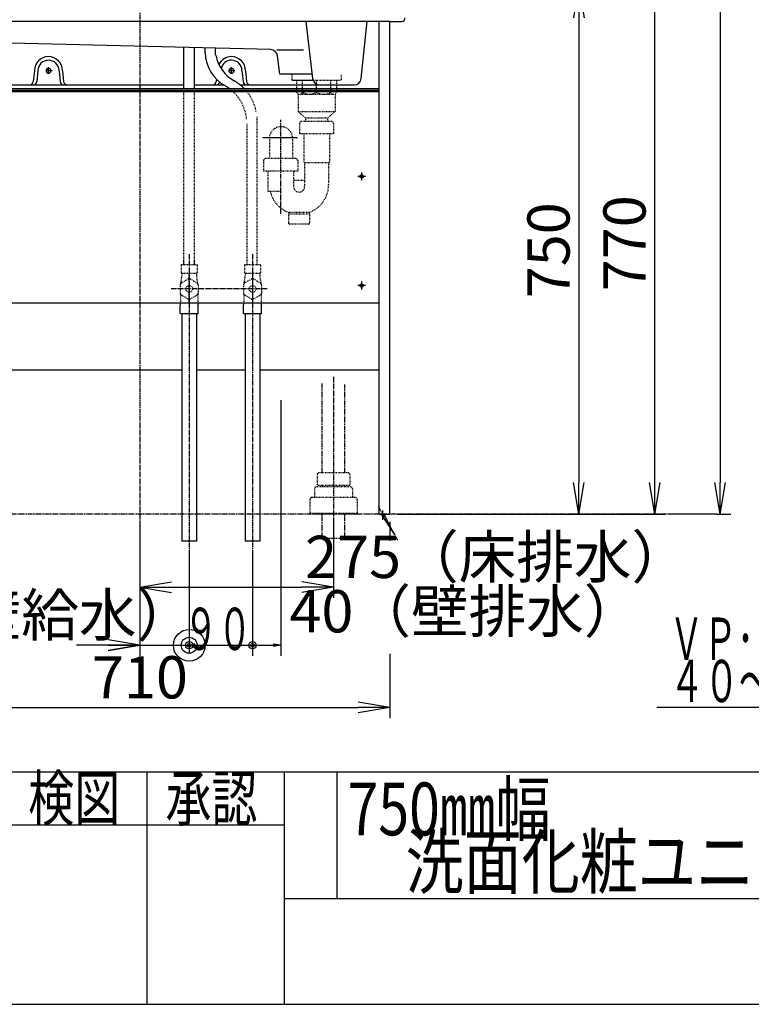
# Model space of a CAD drawing. Extents: x 77 to 3000, y 15 to 4328.
# Drawn here: x 749 to 1789, y 202 to 1601 of the extents above; entities that cross this region are included whole.
import ezdxf
from ezdxf.enums import TextEntityAlignment as Align

# ---------------------------------------------------------------- set-up
doc = ezdxf.new("R2010")
doc.units = 0
for name, pattern in [('EXLTYPE2', [2, 1, -1]), ('EXLTYPE3', [10, 7, -1, 1, -1]), ('EXLTYPE4', [12, 7, -1, 1, -1, 1, -1])]:
    doc.linetypes.add(name, pattern=pattern)
doc.layers.get('0').update_dxf_attribs({"linetype": 'CONTINUOUS'})
doc.layers.get('DEFPOINTS').update_dxf_attribs({"linetype": 'CONTINUOUS'})
for name, color, linetype in [('化粧台', 7, 'CONTINUOUS'), ('寸法', 7, 'CONTINUOUS'), ('枠_表', 7, 'CONTINUOUS')]:
    doc.layers.add(name, color=color, linetype=linetype)
doc.styles.add('EXCADDIM1', font='monotxt', dxfattribs={"width": 0.84, "bigfont": 'extfont'})
doc.styles.add('EXCADSTD', font='monotxt', dxfattribs={"bigfont": 'extfont'})
doc.styles.get("Standard").update_dxf_attribs({"font": 'monotxt', "bigfont": 'extfont'})
doc.dimstyles.new('ISO-25', dxfattribs={"dimtxt": 2.5, "dimasz": 2.5, "dimexe": 1.25, "dimexo": 0.625, "dimtad": 1, "dimtxsty": 'STANDARD', "dimcen": 2.5, "dimazin": 3, "dimtfac": 1, "dimtmove": 0, "dimatfit": 3})

# ---------------------------------------------------------------- blocks, each defined once
blk = doc.blocks.new('EX_BCIR')
at = {"color": 0, "linetype": 'CONTINUOUS'}
blk.add_line((0, 0), (-1, 0), dxfattribs=at)
for radius in [0.5, 0.25]:
    blk.add_circle((0, 0), radius, dxfattribs=at)
blk = doc.blocks.new('EX_NORM')
at = {"color": 0, "linetype": 'CONTINUOUS'}
for q in [(-1, 0.167), (-1, 0), (-1, -0.167)]:
    blk.add_line((0, 0), q, dxfattribs=at)
blk = doc.blocks.new('*D21')
at = {"layer": 'DEFPOINTS', "color": 0}
for p in [(1120, 1433.5), (1080, 1218.5), (1120, 712.5)]:
    blk.add_point(p, dxfattribs=at)
at = {"layer": '寸法', "color": 3, "linetype": 'CONTINUOUS'}
for p, q in [((1120, 1060.5), (1120, 697.5)), ((1080, 845.5), (1080, 697.5)), ((1090.5, 712.5), (1109.5, 712.5))]:
    blk.add_line(p, q, dxfattribs=at)
at = {"layer": '寸法', "color": 3, "xscale": 10.49999904632568, "yscale": 10.49999904632568, "zscale": 10.49999904632568, "rotation": 180}
blk.add_blockref('EX_BCIR', (1080, 712.5), dxfattribs=at)
at = {"layer": '寸法', "color": 3, "xscale": 10.49999904632568, "yscale": 10.49999904632568, "zscale": 10.49999904632568}
blk.add_blockref('EX_NORM', (1120, 712.5), dxfattribs=at)
at = {"layer": '寸法', "color": 2, "insert": (1382.5, 753), "char_height": 60, "attachment_point": 5, "style": 'EXCADDIM1'}
blk.add_mtext('40（壁排水）', dxfattribs=at)
blk = doc.blocks.new('*D22')
at = {"layer": 'DEFPOINTS', "color": 0}
for p in [(920, 898.5), (990, 898.5), (990, 712.5)]:
    blk.add_point(p, dxfattribs=at)
at = {"layer": '寸法', "color": 3, "linetype": 'CONTINUOUS'}
for p, q in [((920, 888), (920, 697.5)), ((875, 712.5), (830, 712.5)), ((920, 712.5), (990, 712.5)), ((1035, 712.5), (1080, 712.5))]:
    blk.add_line(p, q, dxfattribs=at)
at = {"layer": '寸法', "color": 3, "xscale": 44.99999618530273, "yscale": 44.99999618530273, "zscale": 44.99999618530273, "rotation": 180}
blk.add_blockref('EX_BCIR', (990, 712.5), dxfattribs=at)
at = {"layer": '寸法', "color": 3, "xscale": 44.99999618530273, "yscale": 44.99999618530273, "zscale": 44.99999618530273}
blk.add_blockref('EX_NORM', (920, 712.5), dxfattribs=at)
at = {"layer": '寸法', "color": 2, "insert": (665, 747.7), "char_height": 60, "attachment_point": 5, "style": 'EXCADDIM1'}
blk.add_mtext('70（床・壁給水）', dxfattribs=at)
blk = doc.blocks.new('*D25')
at = {"layer": 'DEFPOINTS', "color": 0}
for p in [(1292, 2718.5), (1729, 898.5), (1744.5, 898.5)]:
    blk.add_point(p, dxfattribs=at)
at = {"layer": '寸法', "color": 3, "linetype": 'CONTINUOUS'}
for p, q in [((1302.5, 2718.5), (1759.5, 2718.5)), ((1744.5, 2673.5), (1744.5, 943.5)), ((1739.5, 898.5), (1759.5, 898.5))]:
    blk.add_line(p, q, dxfattribs=at)
at = {"layer": '寸法', "color": 3, "xscale": 44.99999618530273, "yscale": 44.99999618530273, "zscale": 44.99999618530273}
for p, rotation in [((1744.5, 2718.5), 90), ((1744.5, 898.5), 270)]:
    blk.add_blockref('EX_NORM', p, dxfattribs=dict(at, rotation=rotation))
at = {"layer": '寸法', "color": 2, "insert": (1709.3, 1808.5), "char_height": 60, "attachment_point": 5, "rotation": 90, "style": 'EXCADDIM1'}
blk.add_mtext('1820', dxfattribs=at)
blk = doc.blocks.new('*D26')
at = {"layer": 'DEFPOINTS', "color": 0}
for p in [(920, 898.5), (1195, 898.5), (1195, 795)]:
    blk.add_point(p, dxfattribs=at)
at = {"layer": '寸法', "color": 3, "linetype": 'CONTINUOUS'}
for p, q in [((920, 888), (920, 780)), ((1195, 888), (1195, 780)), ((965, 795), (1150, 795))]:
    blk.add_line(p, q, dxfattribs=at)
at = {"layer": '寸法', "color": 3, "xscale": 44.99999618530273, "yscale": 44.99999618530273, "zscale": 44.99999618530273, "rotation": 180}
blk.add_blockref('EX_NORM', (920, 795), dxfattribs=at)
at = {"layer": '寸法', "color": 3, "xscale": 44.99999618530273, "yscale": 44.99999618530273, "zscale": 44.99999618530273}
blk.add_blockref('EX_NORM', (1195, 795), dxfattribs=at)
at = {"layer": '寸法', "color": 2, "insert": (1427.5, 830.2), "char_height": 60, "attachment_point": 5, "style": 'EXCADDIM1'}
blk.add_mtext('275（床排水）', dxfattribs=at)
blk = doc.blocks.new('*D39')
at = {"layer": 'DEFPOINTS', "color": 0}
for p in [(1651.5, 1668.5), (1651.5, 1668.5), (1275, 898.5)]:
    blk.add_point(p, dxfattribs=at)
at = {"layer": '寸法', "color": 3, "linetype": 'CONTINUOUS'}
for p, q in [((1651.5, 943.5), (1651.5, 1623.5)), ((1285.5, 898.5), (1666.5, 898.5))]:
    blk.add_line(p, q, dxfattribs=at)
at = {"layer": '寸法', "color": 3, "xscale": 44.99999618530273, "yscale": 44.99999618530273, "zscale": 44.99999618530273}
for p, rotation in [((1651.5, 1668.5), 90), ((1651.5, 898.5), 270)]:
    blk.add_blockref('EX_NORM', p, dxfattribs=dict(at, rotation=rotation))
at = {"layer": '寸法', "color": 2, "insert": (1616.3, 1283.5), "char_height": 60, "attachment_point": 5, "rotation": 90, "style": 'EXCADDIM1'}
blk.add_mtext('770', dxfattribs=at)
blk = doc.blocks.new('*D40')
at = {"layer": 'DEFPOINTS', "color": 0}
for p in [(1291.9, 1648.5), (1275, 898.5), (1543.5, 898.5)]:
    blk.add_point(p, dxfattribs=at)
at = {"layer": '寸法', "color": 3, "linetype": 'CONTINUOUS'}
for p, q in [((1302.4, 1648.5), (1558.5, 1648.5)), ((1543.5, 1603.5), (1543.5, 943.5)), ((1285.5, 898.5), (1558.5, 898.5))]:
    blk.add_line(p, q, dxfattribs=at)
at = {"layer": '寸法', "color": 3, "xscale": 44.99999618530273, "yscale": 44.99999618530273, "zscale": 44.99999618530273}
for p, rotation in [((1543.5, 1648.5), 90), ((1543.5, 898.5), 270)]:
    blk.add_blockref('EX_NORM', p, dxfattribs=dict(at, rotation=rotation))
at = {"layer": '寸法', "color": 2, "insert": (1508.3, 1273.5), "char_height": 60, "attachment_point": 5, "rotation": 90, "style": 'EXCADDIM1'}
blk.add_mtext('750', dxfattribs=at)
blk = doc.blocks.new('*D45')
at = {"layer": 'DEFPOINTS', "color": 0}
for p in [(565, 898.5), (1275, 898.5), (1275, 624)]:
    blk.add_point(p, dxfattribs=at)
at = {"layer": '寸法', "color": 3, "linetype": 'CONTINUOUS'}
blk.add_line((610, 624), (1230, 624), dxfattribs=at)
at = {"layer": '寸法', "color": 3, "xscale": 44.99999618530273, "yscale": 44.99999618530273, "zscale": 44.99999618530273, "rotation": 180}
blk.add_blockref('EX_NORM', (565, 624), dxfattribs=at)
at = {"layer": '寸法', "color": 3, "xscale": 44.99999618530273, "yscale": 44.99999618530273, "zscale": 44.99999618530273}
blk.add_blockref('EX_NORM', (1275, 624), dxfattribs=at)
at = {"layer": '寸法', "color": 2, "insert": (920, 659.2), "char_height": 60, "attachment_point": 5, "style": 'EXCADDIM1'}
blk.add_mtext('710', dxfattribs=at)

msp = doc.modelspace()

# ---------------------------------------------------------------- linework, layer by layer
at = {"layer": '化粧台', "color": 6, "linetype": 'EXLTYPE3'}
msp.add_line((920, 1708.5), (920, 883.5), dxfattribs=at)
at = {"layer": '化粧台', "color": 6, "linetype": 'EXLTYPE4'}
msp.add_line((1739.5, 898.5), (320, 898.5), dxfattribs=at)
at = {"layer": '寸法', "color": 2, "linetype": 'CONTINUOUS'}
for p, q in [((1259.58, 1598.5), (552, 1598.5)), ((1155.5, 1598.5), (1165.41, 1517.29)), ((1234.41, 1517.47), (1242.76, 1598.5)), ((1275, 1598.5), (1260, 1598.5)), ((1260, 898.5), (1260, 1598.5)), ((1275, 1598.5), (1260, 1598.5)), ((1275, 898.5), (1275, 1598.5)), ((1275, 1598.5), (1292, 1598.5)), ((1105.77, 1558.49), (683.85, 1568.8)), ((1114.29, 1558.28), (1152.48, 1558.28)), ((1118.98, 1523.5), (1115.43, 1549.83)), ((1164.65, 1523.5), (1118.98, 1523.5)), ((618.51, 1508.5), (982.54, 1508.5)), ((997.47, 1508.5), (1038.75, 1508.5)), ((1062.28, 1508.5), (1224.46, 1508.5)), ((982.54, 1252.5), (982.54, 1258.31)), ((997.47, 1252.5), (997.47, 1257.94)), ((580, 1103.5), (979.5, 1103.5)), ((1000.5, 1103.5), (1069.5, 1103.5)), ((1090.5, 1103.5), (1260, 1103.5)), ((1260, 898.5), (1275, 898.5))]:
    msp.add_line(p, q, dxfattribs=at)
at = {"layer": '寸法', "color": 6, "linetype": 'CONTINUOUS'}
for p, q in [((982.54, 1503.5), (982.54, 1561.5)), ((997.47, 1503.5), (997.47, 1561.14)), ((1012.66, 1553.95), (1012.66, 1560.76)), ((1027.58, 1550.76), (1027.58, 1560.4)), ((770, 1528.5), (768.45, 1513)), ((775, 1528.5), (773.45, 1513)), ((805, 1528.5), (806.55, 1513)), ((810, 1528.5), (811.55, 1513)), ((1065, 1528.5), (1066.55, 1513)), ((1070, 1528.5), (1071.55, 1513)), ((1028.78, 1516.31), (1028.45, 1513)), ((1135.98, 1515), (1165.97, 1515)), ((580, 1503.5), (1260, 1503.5)), ((1260, 1500.63), (580, 1500.63)), ((1260, 1498.5), (580, 1498.5)), ((1094.48, 1433.5), (1143.83, 1433.5)), ((1240.5, 1378.5), (1229.5, 1378.5)), ((1235, 1384), (1235, 1373)), ((1240.5, 1223.5), (1229.5, 1223.5)), ((1235, 1229), (1235, 1218)), ((1260, 1198.5), (580, 1198.5)), ((977.25, 1183.79), (977.25, 1195.67)), ((1002.75, 1183.79), (1002.75, 1195.67)), ((1067.25, 1183.79), (1067.25, 1195.67)), ((1092.75, 1183.79), (1092.75, 1195.67)), ((977.75, 1183.5), (977.25, 1183.79)), ((977.75, 1183.5), (1002.25, 1183.5)), ((979.5, 1183.5), (979.5, 860.5)), ((1000.5, 1183.5), (1000.5, 860.5)), ((1002.25, 1183.5), (1002.75, 1183.79)), ((1067.75, 1183.5), (1067.25, 1183.79)), ((1067.75, 1183.5), (1092.25, 1183.5)), ((1069.5, 1183.5), (1069.5, 860.5)), ((1090.5, 1183.5), (1090.5, 860.5)), ((1092.25, 1183.5), (1092.75, 1183.79)), ((1263.22, 897.59), (1281.2, 870.44)), ((1263.22, 897.59), (1281.2, 870.44)), ((1263.22, 897.59), (1281.2, 870.44)), ((1263.22, 897.59), (1281.2, 870.44)), ((1263.22, 897.59), (1281.2, 870.44)), ((1263.22, 897.59), (1281.2, 870.44)), ((1263.22, 897.59), (1281.2, 870.44)), ((1263.22, 897.59), (1281.2, 870.44)), ((1263.22, 897.59), (1281.2, 870.44)), ((1263.22, 897.59), (1281.2, 870.44)), ((1263.22, 897.59), (1281.2, 870.44)), ((1263.22, 897.59), (1281.2, 870.44)), ((1263.22, 897.59), (1281.2, 870.44)), ((1263.22, 897.59), (1281.2, 870.44)), ((1263.22, 897.59), (1281.2, 870.44)), ((1263.22, 897.59), (1281.2, 870.44)), ((1263.22, 897.59), (1281.2, 870.44)), ((1263.22, 897.59), (1281.2, 870.44)), ((1263.22, 897.59), (1281.2, 870.44)), ((1263.22, 897.59), (1281.2, 870.44)), ((1263.22, 897.59), (1281.2, 870.44)), ((1263.22, 897.59), (1281.2, 870.44)), ((1263.22, 897.59), (1281.2, 870.44)), ((1263.22, 897.59), (1281.2, 870.44)), ((1263.22, 897.59), (1281.2, 870.44)), ((1263.22, 897.59), (1281.2, 870.44)), ((1263.22, 897.59), (1281.2, 870.44)), ((1263.22, 897.59), (1281.2, 870.44)), ((1263.22, 897.59), (1281.2, 870.44)), ((1263.22, 897.59), (1281.2, 870.44)), ((1263.22, 897.59), (1281.2, 870.44)), ((1263.22, 897.59), (1281.2, 870.44)), ((1263.22, 897.59), (1281.2, 870.44)), ((1263.22, 897.59), (1281.2, 870.44)), ((1263.22, 897.59), (1281.2, 870.44)), ((1263.22, 897.59), (1281.2, 870.44)), ((1263.22, 897.59), (1281.2, 870.44)), ((1263.22, 897.59), (1281.2, 870.44)), ((1263.22, 897.59), (1281.2, 870.44)), ((1263.22, 897.59), (1281.2, 870.44)), ((1263.22, 897.59), (1281.2, 870.44)), ((1263.22, 897.59), (1281.2, 870.44)), ((1263.22, 897.59), (1281.2, 870.44)), ((1263.22, 897.59), (1281.2, 870.44)), ((1263.22, 897.59), (1281.2, 870.44)), ((1263.22, 897.59), (1281.2, 870.44)), ((1263.22, 897.59), (1281.2, 870.44)), ((1263.22, 897.59), (1281.2, 870.44)), ((1263.22, 897.59), (1281.2, 870.44)), ((1263.22, 897.59), (1281.2, 870.44)), ((1263.22, 897.59), (1281.2, 870.44)), ((1263.22, 897.59), (1281.2, 870.44)), ((1263.22, 897.59), (1281.2, 870.44)), ((1263.22, 897.59), (1281.2, 870.44)), ((1263.22, 897.59), (1281.2, 870.44)), ((1263.22, 897.59), (1281.2, 870.44)), ((1263.22, 897.59), (1281.2, 870.44)), ((1263.22, 897.59), (1281.2, 870.44)), ((1263.22, 897.59), (1281.2, 870.44)), ((1263.22, 897.59), (1281.2, 870.44)), ((1263.22, 897.59), (1281.2, 870.44)), ((1265, 890.4), (1265, 904.05)), ((1281.2, 870.44), (1266.68, 899.59)), ((1281.2, 870.44), (1266.68, 899.59)), ((1281.2, 870.44), (1266.68, 899.59)), ((1281.2, 870.44), (1266.68, 899.59)), ((1281.2, 870.44), (1266.68, 899.59)), ((1281.2, 870.44), (1266.68, 899.59)), ((1281.2, 870.44), (1266.68, 899.59)), ((1281.2, 870.44), (1266.68, 899.59)), ((1281.2, 870.44), (1266.68, 899.59)), ((1281.2, 870.44), (1266.68, 899.59)), ((1281.2, 870.44), (1266.68, 899.59)), ((1281.2, 870.44), (1266.68, 899.59)), ((1281.2, 870.44), (1266.68, 899.59)), ((1281.2, 870.44), (1266.68, 899.59)), ((1281.2, 870.44), (1266.68, 899.59)), ((1281.2, 870.44), (1266.68, 899.59)), ((1281.2, 870.44), (1266.68, 899.59)), ((1281.2, 870.44), (1266.68, 899.59)), ((1281.2, 870.44), (1266.68, 899.59)), ((1281.2, 870.44), (1266.68, 899.59)), ((1281.2, 870.44), (1266.68, 899.59)), ((1281.2, 870.44), (1266.68, 899.59)), ((1281.2, 870.44), (1266.68, 899.59)), ((1281.2, 870.44), (1266.68, 899.59)), ((1281.2, 870.44), (1266.68, 899.59)), ((1281.2, 870.44), (1266.68, 899.59)), ((1281.2, 870.44), (1266.68, 899.59)), ((1281.2, 870.44), (1266.68, 899.59)), ((1281.2, 870.44), (1266.68, 899.59)), ((1281.2, 870.44), (1266.68, 899.59)), ((1281.2, 870.44), (1266.68, 899.59)), ((1281.2, 870.44), (1266.68, 899.59)), ((1281.2, 870.44), (1266.68, 899.59)), ((1281.2, 870.44), (1266.68, 899.59)), ((1281.2, 870.44), (1266.68, 899.59)), ((1281.2, 870.44), (1266.68, 899.59)), ((1281.2, 870.44), (1266.68, 899.59)), ((1281.2, 870.44), (1266.68, 899.59)), ((1281.2, 870.44), (1266.68, 899.59)), ((1281.2, 870.44), (1266.68, 899.59)), ((1281.2, 870.44), (1266.68, 899.59)), ((1281.2, 870.44), (1266.68, 899.59)), ((1281.2, 870.44), (1266.68, 899.59)), ((1281.2, 870.44), (1266.68, 899.59)), ((1281.2, 870.44), (1266.68, 899.59)), ((1281.2, 870.44), (1266.68, 899.59)), ((1281.2, 870.44), (1266.68, 899.59)), ((1281.2, 870.44), (1266.68, 899.59)), ((1281.2, 870.44), (1266.68, 899.59)), ((1281.2, 870.44), (1266.68, 899.59)), ((1281.2, 870.44), (1266.68, 899.59)), ((1281.2, 870.44), (1266.68, 899.59)), ((1281.2, 870.44), (1266.68, 899.59)), ((1281.2, 870.44), (1266.68, 899.59)), ((1281.2, 870.44), (1266.68, 899.59)), ((1281.2, 870.44), (1266.68, 899.59)), ((1281.2, 870.44), (1266.68, 899.59)), ((1281.2, 870.44), (1266.68, 899.59)), ((1281.2, 870.44), (1266.68, 899.59)), ((1281.2, 870.44), (1266.68, 899.59)), ((1281.2, 870.44), (1266.68, 899.59)), ((1000.5, 860.5), (979.5, 860.5)), ((1090.5, 860.5), (1069.5, 860.5))]:
    msp.add_line(p, q, dxfattribs=at)
at = {"layer": '寸法', "color": 6, "linetype": 'EXLTYPE3'}
for p, q in [((795.05, 1528.5), (784.92, 1528.5)), ((790, 1524.68), (790, 1533.37)), ((1055.05, 1528.5), (1044.91, 1528.5)), ((1050, 1524.68), (1050, 1533.37)), ((1120, 1325.25), (1120, 1458.6)), ((990, 1268.2), (990, 845.5)), ((1080, 1268.2), (1080, 845.5)), ((990, 1198.5), (990, 1240.5)), ((1080, 1240.5), (1080, 1198.5)), ((1101, 1218.5), (964.5, 1218.5)), ((1258.45, 909.84), (1286.2, 861.78)), ((1258.45, 909.84), (1286.2, 861.78)), ((1258.45, 909.84), (1286.2, 861.78)), ((1258.45, 909.84), (1286.2, 861.78)), ((1258.45, 909.84), (1286.2, 861.78)), ((1258.45, 909.84), (1286.2, 861.78)), ((1258.45, 909.84), (1286.2, 861.78)), ((1258.45, 909.84), (1286.2, 861.78)), ((1258.45, 909.84), (1286.2, 861.78)), ((1258.45, 909.84), (1286.2, 861.78)), ((1258.45, 909.84), (1286.2, 861.78)), ((1258.45, 909.84), (1286.2, 861.78)), ((1258.45, 909.84), (1286.2, 861.78)), ((1258.45, 909.84), (1286.2, 861.78)), ((1258.45, 909.84), (1286.2, 861.78)), ((1258.45, 909.84), (1286.2, 861.78)), ((1258.45, 909.84), (1286.2, 861.78)), ((1258.45, 909.84), (1286.2, 861.78)), ((1258.45, 909.84), (1286.2, 861.78)), ((1258.45, 909.84), (1286.2, 861.78)), ((1258.45, 909.84), (1286.2, 861.78)), ((1258.45, 909.84), (1286.2, 861.78)), ((1258.45, 909.84), (1286.2, 861.78)), ((1258.45, 909.84), (1286.2, 861.78)), ((1258.45, 909.84), (1286.2, 861.78)), ((1258.45, 909.84), (1286.2, 861.78)), ((1258.45, 909.84), (1286.2, 861.78)), ((1258.45, 909.84), (1286.2, 861.78)), ((1258.45, 909.84), (1286.2, 861.78)), ((1258.45, 909.84), (1286.2, 861.78)), ((1258.45, 909.84), (1286.2, 861.78)), ((1258.45, 909.84), (1286.2, 861.78)), ((1258.45, 909.84), (1286.2, 861.78)), ((1258.45, 909.84), (1286.2, 861.78)), ((1258.45, 909.84), (1286.2, 861.78)), ((1258.45, 909.84), (1286.2, 861.78)), ((1258.45, 909.84), (1286.2, 861.78)), ((1258.45, 909.84), (1286.2, 861.78)), ((1258.45, 909.84), (1286.2, 861.78)), ((1258.45, 909.84), (1286.2, 861.78)), ((1258.45, 909.84), (1286.2, 861.78)), ((1258.45, 909.84), (1286.2, 861.78)), ((1258.45, 909.84), (1286.2, 861.78)), ((1258.45, 909.84), (1286.2, 861.78)), ((1258.45, 909.84), (1286.2, 861.78)), ((1258.45, 909.84), (1286.2, 861.78)), ((1258.45, 909.84), (1286.2, 861.78)), ((1258.45, 909.84), (1286.2, 861.78)), ((1258.45, 909.84), (1286.2, 861.78)), ((1258.45, 909.84), (1286.2, 861.78)), ((1258.45, 909.84), (1286.2, 861.78)), ((1258.45, 909.84), (1286.2, 861.78)), ((1258.45, 909.84), (1286.2, 861.78)), ((1258.45, 909.84), (1286.2, 861.78)), ((1258.45, 909.84), (1286.2, 861.78)), ((1258.45, 909.84), (1286.2, 861.78)), ((1258.45, 909.84), (1286.2, 861.78)), ((1258.45, 909.84), (1286.2, 861.78)), ((1258.45, 909.84), (1286.2, 861.78)), ((1258.45, 909.84), (1286.2, 861.78)), ((1258.45, 909.84), (1286.2, 861.78))]:
    msp.add_line(p, q, dxfattribs=at)
at = {"layer": '寸法', "color": 6, "linetype": 'EXLTYPE2'}
for p, q in [((1135.98, 1522.5), (1135.98, 1515)), ((1142.57, 1515), (1142.57, 1498)), ((1150.89, 1498), (1150.89, 1515)), ((1165.97, 1515), (1205.98, 1515)), ((1170.98, 1498), (1170.98, 1515)), ((1191.08, 1498), (1191.08, 1515)), ((1199.4, 1515), (1199.4, 1498)), ((1205.98, 1522.5), (1205.98, 1515)), ((982.54, 1252.5), (982.54, 1498.5)), ((997.47, 1252.5), (997.47, 1498.5)), ((1142.57, 1498), (1144.73, 1495)), ((1199.4, 1498), (1197.23, 1495)), ((1144.73, 1495), (1197.23, 1495)), ((1144.73, 1495), (1144.73, 1470.5)), ((1197.23, 1495), (1197.23, 1470.5)), ((1144.73, 1470.5), (1197.23, 1470.5)), ((1144.73, 1470.5), (1155.23, 1461.5)), ((1197.23, 1470.5), (1186.73, 1461.5)), ((1086.45, 1252.5), (1086.45, 1463.25)), ((1192.23, 1456.5), (1149.73, 1456.5)), ((1155.23, 1461.5), (1186.73, 1461.5)), ((1155.23, 1461.5), (1155.23, 1456.5)), ((1186.73, 1461.5), (1186.73, 1456.5)), ((1072.5, 1252.5), (1072.5, 1453.05)), ((1146.73, 1453.5), (1146.73, 1438.7)), ((1195.23, 1453.5), (1195.23, 1438.7)), ((1104.01, 1433.5), (1104.01, 1403.81)), ((1136.96, 1433.5), (1136.96, 1403.81)), ((1195.23, 1438.7), (1146.73, 1438.7)), ((1152.73, 1438.7), (1152.73, 1398.61)), ((1189.23, 1438.7), (1189.23, 1398.61)), ((1095.73, 1400.81), (1095.73, 1386.01)), ((1141.23, 1403.81), (1098.73, 1403.81)), ((1144.23, 1400.81), (1144.23, 1386.01)), ((1153.98, 1397.61), (1152.73, 1398.61)), ((1189.23, 1398.61), (1187.98, 1397.61)), ((1144.23, 1386.01), (1095.73, 1386.01)), ((1101.73, 1386.01), (1101.73, 1357.91)), ((1138.23, 1386.01), (1138.23, 1363.99)), ((1187.98, 1397.61), (1153.98, 1397.61)), ((1153.98, 1397.61), (1153.98, 1363.99)), ((1187.98, 1397.61), (1187.98, 1366.61)), ((1153.98, 1372.61), (1138.23, 1372.61)), ((1119.98, 1356.91), (1102.73, 1356.91)), ((1160.98, 1327.38), (1130.98, 1327.38)), ((1130.98, 1327.38), (1130.98, 1312.11)), ((1160.98, 1324.61), (1130.98, 1324.61)), ((1160.98, 1327.38), (1160.98, 1312.11)), ((1159.48, 1310.61), (1132.48, 1310.61)), ((978.5, 1252.29), (978.5, 1242.11)), ((979.03, 1253.2), (1000.97, 1253.2)), ((1001.5, 1252.29), (1001.5, 1242.11)), ((1068.5, 1252.29), (1068.5, 1242.11)), ((1069.03, 1253.2), (1090.97, 1253.2)), ((1091.5, 1252.29), (1091.5, 1242.11)), ((988.55, 1232.68), (978.45, 1226.84)), ((979.03, 1241.2), (1000.97, 1241.2)), ((979.5, 1241.2), (979.5, 1238.34)), ((1001.55, 1226.84), (991.45, 1232.68)), ((1000.5, 1241.2), (1000.5, 1238.34)), ((1078.55, 1232.68), (1068.45, 1226.84)), ((1069.03, 1241.2), (1090.97, 1241.2)), ((1069.5, 1241.2), (1069.5, 1238.34)), ((1091.55, 1226.84), (1081.45, 1232.68)), ((1090.5, 1241.2), (1090.5, 1238.34)), ((977, 1224.34), (977, 1212.66)), ((1003, 1212.66), (1003, 1224.34)), ((1067, 1224.34), (1067, 1212.66)), ((1093, 1212.66), (1093, 1224.34)), ((977.75, 1211.22), (977.75, 1198.37)), ((978.45, 1210.16), (988.55, 1204.32)), ((991.45, 1204.32), (1001.55, 1210.16)), ((1002.25, 1211.22), (1002.25, 1198.37)), ((1067.75, 1211.22), (1067.75, 1198.37)), ((1068.45, 1210.16), (1078.55, 1204.32)), ((1081.45, 1204.32), (1091.55, 1210.16)), ((1092.25, 1211.22), (1092.25, 1198.37))]:
    msp.add_line(p, q, dxfattribs=at)
at = {"layer": '寸法', "color": 3, "linetype": 'EXLTYPE3'}
msp.add_line((1195, 1093.5), (1195, 845.5), dxfattribs=at)
at = {"layer": '寸法', "color": 3, "linetype": 'EXLTYPE4'}
for p, q in [((1179, 957.35), (1179, 1084.5)), ((1211, 957.35), (1211, 1083)), ((1179, 937.5), (1179, 939.55)), ((1211, 937.5), (1211, 939.55)), ((1179, 898.5), (1179, 899.5)), ((1179, 864.5), (1179, 898.5)), ((1211, 898.5), (1211, 899.5)), ((1211, 864.5), (1211, 898.5)), ((1179, 864.5), (1211, 864.5))]:
    msp.add_line(p, q, dxfattribs=at)
at = {"layer": '寸法', "color": 3, "linetype": 'EXLTYPE2'}
for p, q in [((1172, 955.35), (1172, 939.55)), ((1216, 957.35), (1174, 957.35)), ((1218, 955.35), (1218, 939.55)), ((1219, 937.5), (1171, 937.5)), ((1218, 939.55), (1172, 939.55)), ((1168, 934.5), (1168, 923.5)), ((1222, 934.5), (1222, 923.5)), ((1161.5, 919.5), (1161.5, 900)), ((1225.5, 922.5), (1164.5, 922.5)), ((1228.5, 919.5), (1228.5, 900)), ((1228, 899.5), (1162, 899.5)), ((1228, 898.5), (1162, 898.5))]:
    msp.add_line(p, q, dxfattribs=at)
at = {"layer": '寸法', "color": 3, "linetype": 'CONTINUOUS'}
for p, q in [((1285.5, 898.5), (1455, 898.5)), ((1285.5, 898.5), (1552.5, 898.5)), ((1629, 898.5), (1602, 898.5)), ((1739.5, 898.5), (1671, 898.5)), ((920, 888), (920, 697.5)), ((1275, 888), (1275, 861)), ((990, 845.5), (990, 702)), ((920, 712.5), (875, 720)), ((875, 712.5), (990, 712.5)), ((875, 705), (920, 712.5)), ((1275, 700.5), (1275, 609))]:
    msp.add_line(p, q, dxfattribs=at)
at = {"layer": '寸法', "color": 6, "linetype": 'CONTINUOUS'}
for centre in [(1235, 1378.5), (1235, 1223.5)]:
    msp.add_circle(centre, 2.5, dxfattribs=at)
at = {"layer": '寸法', "color": 6, "linetype": 'EXLTYPE2'}
for centre in [(990, 1218.5), (1080, 1218.5)]:
    msp.add_circle(centre, 4.75, dxfattribs=at)
at = {"layer": '寸法', "color": 3, "linetype": 'CONTINUOUS'}
for radius in [5.25, 2.62]:
    msp.add_circle((990, 712.5), radius, dxfattribs=at)
at = {"layer": '寸法', "color": 2, "linetype": 'CONTINUOUS'}
for centre, radius, start, end in [((1292, 1603.5), 5, 270, 0), ((1105.52, 1548.49), 10, 7.67886, 88.60032), ((1175.34, 1518.5), 10, 186.96128, 270), ((1224.46, 1518.5), 10, 270, 354.11127)]:
    msp.add_arc(centre, radius, start, end, dxfattribs=at)
at = {"layer": '寸法', "color": 6, "linetype": 'CONTINUOUS'}
for centre, radius, start, end in [((1067.18, 1555.04), 54.54, 181.14196, 241.72439), ((790, 1528.5), 20, 90, 180), ((790, 1528.5), 15, 90, 180), ((790, 1528.5), 20, 0, 90), ((790, 1528.5), 15, 0, 90), ((1081.13, 1561.34), 54.54, 191.18848, 241.1047), ((1050, 1528.5), 20, 90, 153.44871), ((1050, 1528.5), 15, 90, 167.658), ((1050, 1528.5), 20, 0, 90), ((1050, 1528.5), 15, 0, 90), ((790, 1528.5), 3.5, 90, 270), ((790, 1528.5), 3.5, 270, 90), ((1050, 1528.5), 3.5, 90, 270), ((1050, 1528.5), 3.5, 270, 90), ((763.48, 1513.5), 5, 270, 354.28941), ((768.48, 1513.5), 5, 270, 354.28941), ((811.52, 1513.5), 5, 185.71059, 270), ((816.52, 1513.5), 5, 185.71059, 270), ((1023.48, 1513.5), 5, 270, 354.28941), ((1028.48, 1513.5), 5, 270, 354.28941), ((1023.27, 1459.46), 62.67, 44.64813, 59.79607), ((1071.52, 1513.5), 5, 185.71059, 270), ((1076.52, 1513.5), 5, 185.71059, 270), ((1009.32, 1453.16), 62.67, 53.44497, 59.25687), ((970.25, 1198.37), 7.5, 338.96053, 0), ((1009.75, 1198.37), 7.5, 180, 201.03947), ((1060.25, 1198.37), 7.5, 338.96053, 0), ((1099.75, 1198.37), 7.5, 180, 201.03947)]:
    msp.add_arc(centre, radius, start, end, dxfattribs=at)
at = {"layer": '寸法', "color": 6, "linetype": 'EXLTYPE2'}
for centre, radius, start, end in [((1009.32, 1453.16), 62.67, 6.1559, 46.34389), ((1023.27, 1459.46), 62.67, 9.97827, 42.50034), ((1146.73, 1499.39), 4.39, 270, 341.58229), ((1160.94, 1513.32), 18.32, 236.74423, 303.25577), ((1181.03, 1513.32), 18.32, 236.74423, 303.25577), ((1195.24, 1499.39), 4.39, 198.41771, 270), ((1149.73, 1453.5), 3, 90, 180), ((1192.23, 1453.5), 3, 0, 90), ((1120.48, 1432.53), 16.5, 0, 180), ((1098.73, 1400.81), 3, 90, 180), ((1141.23, 1400.81), 3, 0, 90), ((1102.73, 1357.91), 1, 180, 270), ((1145.98, 1366.61), 42, 193.35315, 249.07517), ((1146.11, 1363.99), 7.87, 180, 0), ((1145.98, 1366.61), 42, 290.92483, 0), ((1132.48, 1312.11), 1.5, 180, 270), ((1159.48, 1312.11), 1.5, 270, 0), ((988.25, 1247.2), 11, 146.94427, 152.4198), ((991.75, 1247.2), 11, 27.5802, 33.05573), ((1078.25, 1247.2), 11, 146.94427, 152.4198), ((1081.75, 1247.2), 11, 27.5802, 33.05573), ((939.5, 1238.34), 40, 345.63849, 0), ((988.25, 1247.2), 11, 207.5802, 213.05573), ((990, 1218.5), 14.25, 84.17754, 95.82246), ((1040.5, 1238.34), 40, 180, 194.36151), ((991.75, 1247.2), 11, 326.94427, 332.4198), ((1029.5, 1238.34), 40, 345.63849, 0), ((1078.25, 1247.2), 11, 207.5802, 213.05573), ((1080, 1218.5), 14.25, 84.17754, 95.82246), ((1130.5, 1238.34), 40, 180, 194.36151), ((1081.75, 1247.2), 11, 326.94427, 332.4198), ((990, 1218.5), 14.25, 144.17754, 155.82246), ((1017, 1218.5), 40, 165.63849, 169.81124), ((990, 1218.5), 14.25, 24.17754, 35.82246), ((963, 1218.5), 40, 10.18876, 14.36151), ((1080, 1218.5), 14.25, 144.17754, 155.82246), ((1107, 1218.5), 40, 165.63849, 169.81124), ((1080, 1218.5), 14.25, 24.17754, 35.82246), ((1053, 1218.5), 40, 10.18876, 14.36151), ((990, 1218.5), 14.25, 204.17754, 215.82246), ((990, 1218.5), 14.25, 264.17754, 275.82246), ((990, 1218.5), 14.25, 324.17754, 335.82246), ((1080, 1218.5), 14.25, 204.17754, 215.82246), ((1080, 1218.5), 14.25, 264.17754, 275.82246), ((1080, 1218.5), 14.25, 324.17754, 335.82246)]:
    msp.add_arc(centre, radius, start, end, dxfattribs=at)
at = {"layer": '寸法', "color": 3, "linetype": 'EXLTYPE2'}
for centre, radius, start, end in [((1174, 955.35), 2, 90, 179.99999), ((1216, 955.35), 2, 0.00001, 90), ((1171, 934.5), 3, 90, 180.00001), ((1219, 934.5), 3, 359.99999, 90), ((1167, 923.5), 1, 270, 0), ((1223, 923.5), 1, 180, 270), ((1164.5, 919.5), 3, 90, 180.00001), ((1225.5, 919.5), 3, 359.99999, 90), ((1162, 900), 0.5, 180, 270), ((1162, 899), 0.5, 180, 270), ((1228, 900), 0.5, 270, 0), ((1228, 899), 0.5, 270, 0)]:
    msp.add_arc(centre, radius, start, end, dxfattribs=at)
at = {"layer": '枠_表', "color": 7, "linetype": 'CONTINUOUS'}
for p, q in [((270, 532.5), (3000, 532.5)), ((270, 202.5), (3000, 202.5))]:
    msp.add_line(p, q, dxfattribs=at)
at = {"layer": '枠_表', "color": 6, "linetype": 'CONTINUOUS'}
for p, q in [((930, 532.5), (930, 202.5)), ((1125, 532.5), (1125, 202.5)), ((1200, 532.5), (1200, 352.5)), ((270, 457.5), (1125, 457.5)), ((3000, 352.5), (1125, 352.5))]:
    msp.add_line(p, q, dxfattribs=at)

# ---------------------------------------------------------------- texts
at = {"layer": '寸法', "color": 2, "linetype": 'CONTINUOUS', "style": 'EXCADSTD'}
for s, width, p, p2 in [('９０', 1.020759, (982.5, 705.75), (1078.74, 705.75)), ('ＶＰ･ＶＵ４０･５０', 0.854237, (1672.5, 691.75), (2104.5, 691.75)), ('４０～５０㎜立上げ', 0.977358, (1672.5, 631.75), (2116.5, 631.75))]:
    msp.add_text(s, height=60, dxfattribs=dict(at, width=width)).set_placement(p, p2, align=Align.FIT)
at = {"layer": '枠_表', "color": 2, "linetype": 'CONTINUOUS', "style": 'EXCADSTD'}
for s, height, width, p, p2 in [('検図', 63.75, 1.303827, (761.25, 463.13), (891.87, 463.13)), ('承認', 63.75, 1.303827, (956.25, 463.13), (1086.87, 463.13)), ('750㎜幅', 75, 0.869355, (1215, 442.5), (1503.75, 442.5)), ('\u3000洗面化粧ユニット', 75, 1.307547, (1215, 367.5), (1957.5, 367.5))]:
    msp.add_text(s, height=height, dxfattribs=dict(at, width=width)).set_placement(p, p2, align=Align.FIT)

# ---------------------------------------------------------------- dimensions: what is measured, and where the dimension line sits
at = {"layer": '寸法', "color": 3, "linetype": 'CONTINUOUS'}
for base, p1, p2, override, picture, middle in [((1744.5, 898.5), (1292, 2718.5), (1729, 898.5), {"dimtxt": 59.999996, "dimasz": 44.999996, "dimexe": 15, "dimexo": 10.5, "dimgap": 0, "dimtad": 1, "dimjust": 0, "dimtih": 0, "dimtoh": 0, "dimdec": 1, "dimzin": 8, "dimlunit": 2, "dimtxsty": 'EXCADDIM1', "dimblk1": 'EX_NORM', "dimblk2": 'EX_NORM', "dimsah": 1, "dimse1": 0, "dimse2": 0, "dimclrd": 3, "dimclre": 3, "dimclrt": 2, "dimtmove": 2}, '*D25', (1709.25, 1808.5)), ((1651.5, 1668.5), (1275, 898.5), (1651.5, 1668.5), {"dimtxt": 59.999996, "dimasz": 44.999996, "dimexe": 15, "dimexo": 10.5, "dimgap": 0, "dimtad": 1, "dimjust": 0, "dimtih": 0, "dimtoh": 0, "dimdec": 1, "dimzin": 8, "dimlunit": 2, "dimtxsty": 'EXCADDIM1', "dimblk1": 'EX_NORM', "dimblk2": 'EX_NORM', "dimsah": 1, "dimse1": 0, "dimse2": 1, "dimclrd": 3, "dimclre": 3, "dimclrt": 2, "dimtmove": 2}, '*D39', (1616.25, 1283.5)), ((1543.5, 898.5), (1291.86, 1648.5), (1275, 898.5), {"dimtxt": 59.999996, "dimasz": 44.999996, "dimexe": 15, "dimexo": 10.5, "dimgap": 0, "dimtad": 1, "dimjust": 0, "dimtih": 0, "dimtoh": 0, "dimdec": 1, "dimzin": 8, "dimlunit": 2, "dimtxsty": 'EXCADDIM1', "dimblk1": 'EX_NORM', "dimblk2": 'EX_NORM', "dimsah": 1, "dimse1": 0, "dimse2": 0, "dimclrd": 3, "dimclre": 3, "dimclrt": 2, "dimtmove": 2}, '*D40', (1508.25, 1273.5))]:
    dim = msp.add_linear_dim(base=base, p1=p1, p2=p2, angle=90, dimstyle='ISO-25', override=override, dxfattribs=at)
    dim.commit()
    dim.dimension.update_dxf_attribs({"geometry": picture, "text_midpoint": middle, "dimtype": 160})
for base, p1, p2, text, override, picture, middle in [((1120, 712.5), (1080, 1218.5), (1120, 1433.5), '40（壁排水）', {"dimtxt": 59.999996, "dimasz": 10.499999, "dimexe": 15, "dimexo": 373.000002, "dimgap": 0, "dimtad": 1, "dimjust": 0, "dimtih": 0, "dimtoh": 0, "dimdec": 1, "dimzin": 8, "dimlunit": 2, "dimtxsty": 'EXCADDIM1', "dimblk1": 'EX_BCIR', "dimblk2": 'EX_NORM', "dimsah": 1, "dimse1": 0, "dimse2": 0, "dimclrd": 3, "dimclre": 3, "dimclrt": 2, "dimtmove": 2}, '*D21', (1382.5, 753)), ((990, 712.5), (920, 898.5), (990, 898.5), '70（床・壁給水）', {"dimtxt": 59.999996, "dimasz": 44.999996, "dimexe": 15, "dimexo": 10.5, "dimgap": 0, "dimtad": 1, "dimjust": 1, "dimtih": 0, "dimtoh": 0, "dimdec": 1, "dimzin": 8, "dimlunit": 2, "dimtxsty": 'EXCADDIM1', "dimblk1": 'EX_NORM', "dimblk2": 'EX_BCIR', "dimsah": 1, "dimse1": 0, "dimse2": 1, "dimclrd": 3, "dimclre": 3, "dimclrt": 2, "dimtmove": 2}, '*D22', (665, 747.75)), ((1195, 795), (920, 898.5), (1195, 898.5), '275（床排水）', {"dimtxt": 59.999996, "dimasz": 44.999996, "dimexe": 15, "dimexo": 10.5, "dimgap": 0, "dimtad": 1, "dimjust": 2, "dimtih": 0, "dimtoh": 0, "dimdec": 1, "dimzin": 8, "dimlunit": 2, "dimtxsty": 'EXCADDIM1', "dimblk1": 'EX_NORM', "dimblk2": 'EX_NORM', "dimsah": 1, "dimse1": 0, "dimse2": 0, "dimclrd": 3, "dimclre": 3, "dimclrt": 2, "dimtmove": 2}, '*D26', (1427.5, 830.25))]:
    dim = msp.add_linear_dim(base=base, p1=p1, p2=p2, text=text, dimstyle='ISO-25', override=override, dxfattribs=at)
    dim.commit()
    dim.dimension.update_dxf_attribs({"geometry": picture, "text_midpoint": middle, "dimtype": 160})
dim = msp.add_linear_dim(base=(1275, 624), p1=(565, 898.5), p2=(1275, 898.5), dimstyle='ISO-25', override={"dimtxt": 59.999996, "dimasz": 44.999996, "dimexe": 0, "dimexo": 0, "dimgap": 0, "dimtad": 1, "dimjust": 0, "dimtih": 0, "dimtoh": 0, "dimdec": 1, "dimzin": 8, "dimlunit": 2, "dimtxsty": 'EXCADDIM1', "dimblk1": 'EX_NORM', "dimblk2": 'EX_NORM', "dimsah": 1, "dimse1": 1, "dimse2": 1, "dimclrd": 3, "dimclre": 3, "dimclrt": 2, "dimtmove": 2}, dxfattribs=at)
dim.commit()
dim.dimension.update_dxf_attribs({"geometry": '*D45', "text_midpoint": (920, 659.25), "dimtype": 160})

# ---------------------------------------------------------------- leaders
at = {"layer": '寸法', "color": 6, "linetype": 'CONTINUOUS'}
msp.add_leader([(2389, 898.5), (2116.5, 624), (1654.5, 624)], dimstyle='ISO-25', override={"dimasz": 45, "dimldrblk": 'EX_NORM'}, dxfattribs=at)

doc.saveas('drawing.dxf')
